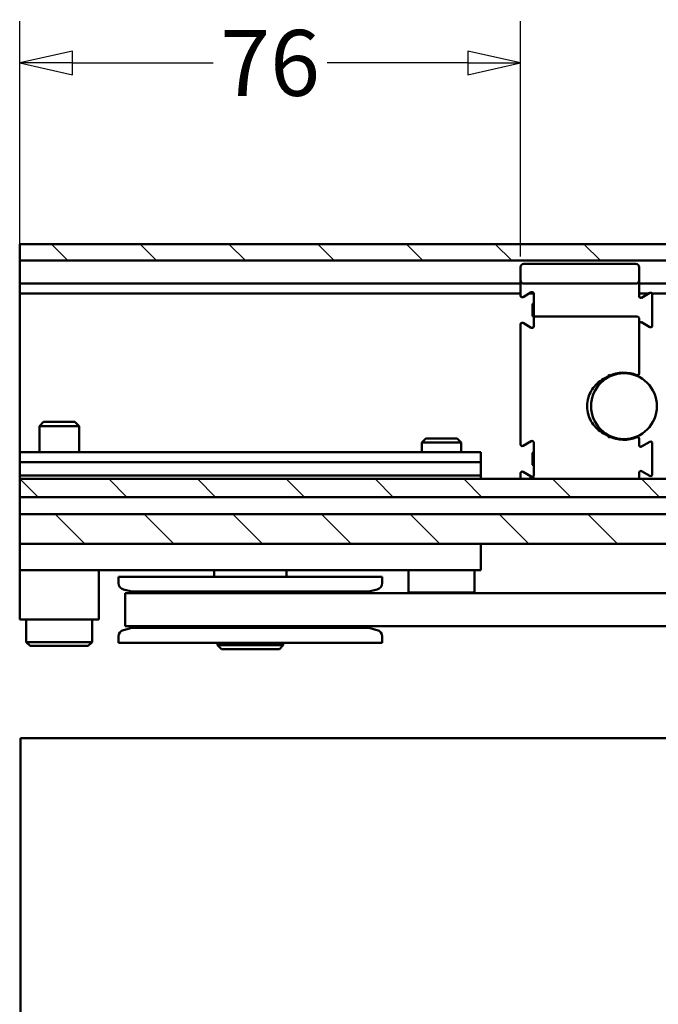
# Model space of a CAD drawing. Units: millimetres. Extents: x 8 to 1027, y -139 to 292.
# Drawn here: x 435 to 468, y 224 to 274 of the extents above; entities that cross this region are included whole.
import ezdxf

# ---------------------------------------------------------------- set-up
doc = ezdxf.new("R2010")
doc.units = ezdxf.units.MM
doc.header["$LTSCALE"] = 0.666667
for name, color, linetype, lineweight in [('Bemaßung (ISO)', 7, 'Continuous', 25), ('Schraffur (ISO)', 7, 'Continuous', 18), ('Sichtbar (ISO)', 7, 'Continuous', 50)]:
    doc.layers.add(name, color=color, linetype=linetype, lineweight=lineweight)
doc.styles.add('Katalog 2010 - Zeichnung', font='plantc.ttf')
doc.dimstyles.new('Homepage', dxfattribs={"dimscale": 0.666667, "dimtxt": 5, "dimasz": 4, "dimexe": 3.175, "dimexo": 0.8, "dimgap": 0.8, "dimtad": 0, "dimtih": 1, "dimtoh": 1, "dimrnd": 1e-08, "dimtxsty": 'Katalog 2010 - Zeichnung', "dimblk": 'Filled-1', "dimcen": 0.09, "dimdle": 10, "dimclrd": 256, "dimclre": 256, "dimclrt": 256, "dimazin": 2, "dimtfac": 0.5, "dimtofl": 0, "dimtmove": 0, "dimatfit": 3, "dimfxl": 1, "dimtolj": 1, "dimlwd": 30, "dimlwe": 30, "dimarcsym": 0})

# ---------------------------------------------------------------- blocks, each defined once
blk = doc.blocks.new('Filled-1')
at = {"color": 0}
for p, q in [((0, 0), (-1, 0.225)), ((-1, 0.225), (-1, -0.225)), ((-1, 0), (0, 0)), ((-1, -0.225), (0, 0))]:
    blk.add_line(p, q, dxfattribs=at)
at = {"color": 0, "flags": 128}
blk.add_lwpolyline([(-1, -0.225), (0, 0), (-1, 0.225), (-1, -0.225)], dxfattribs=at)
at = {"color": 0}
blk.add_solid([(-1, -0.225), (0, 0), (-1, 0.225), (-1, -0.225)], dxfattribs=at)
blk = doc.blocks.new('*D73')
at = {"layer": 'Bemaßung (ISO)', "lineweight": 30}
for p, q in [((435.369, 251.203), (435.369, 273.836)), ((460.703, 261.919), (460.703, 273.836)), ((438.036, 271.719), (445.155, 271.719)), ((458.036, 271.719), (450.917, 271.719))]:
    blk.add_line(p, q, dxfattribs=at)
at = {"layer": 'Defpoints', "color": 0}
for p in [(460.703, 271.719), (460.703, 261.386), (435.369, 250.67)]:
    blk.add_point(p, dxfattribs=at)
at = {"layer": 'Bemaßung (ISO)', "lineweight": 30, "xscale": 2.666666666666666, "yscale": 2.666666666666666, "zscale": 2.666666666666666, "rotation": 180}
blk.add_blockref('Filled-1', (435.369, 271.719), dxfattribs=at)
at = {"layer": 'Bemaßung (ISO)', "lineweight": 30, "xscale": 2.666666666666666, "yscale": 2.666666666666666, "zscale": 2.666666666666666}
blk.add_blockref('Filled-1', (460.703, 271.719), dxfattribs=at)
at = {"layer": 'Bemaßung (ISO)', "lineweight": 35, "insert": (448.036, 271.719), "char_height": 3.3333, "attachment_point": 5, "style": 'Katalog 2010 - Zeichnung'}
blk.add_mtext('\\A1;76', dxfattribs=at)

msp = doc.modelspace()

# ---------------------------------------------------------------- hatches: boundary and pattern name
at = {"layer": 'Schraffur (ISO)'}
h = msp.add_hatch(dxfattribs=at)
h.set_pattern_fill('ANSI31', color=256, scale=25.4, angle=90, style=0)
h.set_pattern_definition([(135, (430.4458, -94.626), (-2.245064, -2.245064), [])])
h.paths.add_polyline_path([(692.9314, 262.55263), (692.9314, 261.7193), (762.00564, 261.7193), (762.00564, 262.55263)])
h.paths.add_polyline_path([(692.9314, 250.6699), (692.9314, 249.75251), (762.00564, 249.75251), (762.00564, 250.6699)])
h.paths.add_polyline_path([(692.9314, 248.88597), (692.9314, 247.38597), (762.00564, 247.38597), (762.00564, 248.88597)])
h.paths.add_polyline_path([(763.03897, 262.55263), (763.03897, 261.7193), (969.88482, 261.7193), (969.88482, 262.55263)])
h.paths.add_polyline_path([(763.03897, 250.6699), (763.03897, 249.75251), (969.88482, 249.75251), (969.88482, 250.59476), (969.88482, 250.6699)])
h.paths.add_polyline_path([(763.03897, 248.88597), (763.03897, 247.38597), (969.88482, 247.38597), (969.88482, 248.88597)])
h.paths.add_polyline_path([(691.89806, 261.7193), (691.89806, 262.55263), (435.36919, 262.55263), (435.36919, 261.7193)])
h.paths.add_polyline_path([(691.89806, 249.75251), (691.89806, 250.6699), (435.36919, 250.6699), (435.36919, 249.75251)])
h.paths.add_polyline_path([(691.89806, 247.38597), (691.89806, 248.88597), (435.36919, 248.88597), (435.36919, 247.38597)])

# ---------------------------------------------------------------- linework, layer by layer
at = {"layer": 'Sichtbar (ISO)'}
for p, q in [((435.36919, 262.55263), (691.89806, 262.55263)), ((435.36919, 261.7193), (435.36919, 262.55263)), ((435.36919, 261.7193), (435.36919, 261.38596)), ((435.36919, 261.7193), (691.89806, 261.7193)), ((466.53585, 261.55263), (460.86919, 261.55263)), ((435.36919, 261.38596), (435.36919, 260.55263)), ((460.70252, 261.38596), (460.70252, 260.7193)), ((466.70252, 260.7193), (466.70252, 261.38596)), ((435.36919, 260.45263), (435.36919, 260.55263)), ((435.36919, 260.55263), (460.70252, 260.55263)), ((460.70252, 260.7193), (460.70252, 259.94697)), ((460.86919, 260.55263), (466.53585, 260.55263)), ((466.70252, 259.91207), (466.70252, 260.7193)), ((466.70252, 260.55263), (691.89806, 260.55263)), ((435.36919, 260.45263), (435.36919, 260.15263)), ((435.36919, 260.05263), (435.36919, 260.15263)), ((435.36919, 260.05263), (435.36919, 259.7193)), ((435.36919, 260.05263), (460.70252, 260.05263)), ((460.82752, 259.8748), (461.24419, 260.11536)), ((461.13553, 260.05263), (461.36865, 260.05263)), ((461.36919, 260.04319), (461.36919, 258.80263)), ((466.70252, 260.05263), (467.19598, 260.05263)), ((467.24419, 260.08046), (466.82752, 259.8399)), ((467.35641, 260.05263), (691.89806, 260.05263)), ((435.36919, 259.7193), (435.36919, 259.20856)), ((467.36919, 258.4303), (467.36919, 260.00829)), ((435.36919, 258.89532), (435.36919, 259.20856)), ((461.30252, 258.93596), (461.30252, 259.50263)), ((461.36919, 259.53596), (461.33585, 259.53596)), ((435.36919, 258.89532), (435.36919, 258.56969)), ((435.36919, 258.56969), (435.36919, 258.25646)), ((461.24419, 258.32323), (460.82752, 258.5638)), ((461.36919, 258.90263), (461.33585, 258.90263)), ((461.36919, 258.80263), (461.36919, 258.3954)), ((466.61919, 258.88596), (461.45252, 258.88596)), ((466.70252, 258.1809), (466.70252, 258.80263)), ((466.82752, 258.5987), (467.24419, 258.35813)), ((435.36919, 258.25646), (435.36919, 252.0193)), ((460.70252, 258.49163), (460.70252, 258.1809)), ((460.70252, 258.1026), (460.70252, 258.1809)), ((460.70252, 258.1026), (460.70252, 252.41364)), ((466.70252, 258.1809), (466.70252, 258.1026)), ((466.70252, 255.99985), (466.70252, 258.1026)), ((466.60252, 255.9182), (466.60252, 255.88016)), ((436.57367, 253.55264), (436.36919, 253.34815)), ((438.36919, 253.34815), (436.36919, 253.34815)), ((436.36919, 252.0193), (436.36919, 253.34815)), ((436.57367, 253.55264), (438.1647, 253.55264)), ((438.1647, 253.55264), (438.36919, 253.34815)), ((438.36919, 252.0193), (438.36919, 253.34815)), ((455.907, 252.7193), (455.70252, 252.51482)), ((455.907, 252.7193), (457.49804, 252.7193)), ((457.49804, 252.7193), (457.70252, 252.51482)), ((460.82752, 252.34147), (461.24419, 252.58203)), ((466.60252, 252.82511), (466.60252, 252.78706)), ((466.70252, 252.37874), (466.70252, 252.70541)), ((457.70252, 252.51482), (455.70252, 252.51482)), ((455.70252, 252.0193), (455.70252, 252.51482)), ((457.70252, 252.0193), (457.70252, 252.51482)), ((461.36919, 252.50986), (461.36919, 250.86207)), ((467.24419, 252.54713), (466.82752, 252.30657)), ((467.36919, 250.89697), (467.36919, 252.47496)), ((458.70252, 252.0193), (435.36919, 252.0193)), ((435.36919, 252.0193), (435.36919, 251.5193)), ((458.70252, 251.5193), (458.70252, 252.0193)), ((461.30252, 251.40263), (461.30252, 251.96929)), ((461.36919, 252.00263), (461.33585, 252.00263)), ((458.70252, 251.5193), (435.36919, 251.5193)), ((435.36919, 251.5193), (435.36919, 250.85263)), ((458.70252, 250.85263), (458.70252, 251.5193)), ((461.36919, 251.36929), (461.33585, 251.36929)), ((458.70252, 250.85263), (435.36919, 250.85263)), ((435.36919, 250.85263), (435.36919, 250.6699)), ((435.36919, 250.6699), (691.89806, 250.6699)), ((435.36919, 249.75251), (435.36919, 250.6699)), ((458.70252, 250.6699), (458.70252, 250.85263)), ((460.70252, 250.95829), (460.70252, 250.74432)), ((460.70252, 250.74432), (460.70252, 250.6699)), ((461.24419, 250.7899), (460.82752, 251.03046)), ((461.20964, 250.73007), (461.15648, 250.74432)), ((466.70252, 250.74432), (466.70252, 250.99319)), ((466.70252, 250.6699), (466.70252, 250.74432)), ((466.82752, 251.06536), (467.24419, 250.8248)), ((435.36919, 249.75251), (435.36919, 249.65251)), ((691.89806, 249.75251), (435.36919, 249.75251)), ((435.36919, 249.65251), (435.36919, 248.98597)), ((435.36919, 248.98597), (435.36919, 248.88597)), ((435.36919, 248.88597), (691.89806, 248.88597)), ((435.36919, 247.38597), (435.36919, 248.88597)), ((458.70252, 247.38597), (435.36919, 247.38597)), ((435.36919, 247.38597), (435.36919, 246.05264)), ((458.70252, 247.38597), (458.70252, 246.05264)), ((691.89806, 247.38597), (458.70252, 247.38597)), ((458.70252, 246.05264), (435.36919, 246.05264)), ((435.36919, 246.05264), (435.36919, 243.55264)), ((439.36919, 246.05264), (439.36919, 243.55264)), ((440.36919, 245.7193), (453.70252, 245.7193)), ((440.36919, 245.7193), (440.36919, 245.40371)), ((445.20252, 246.05264), (445.20252, 245.7193)), ((448.86919, 246.05264), (448.86919, 245.7193)), ((453.70252, 245.7193), (453.70252, 245.40371)), ((455.03585, 244.9193), (455.03585, 246.05264)), ((458.36919, 244.9193), (458.36919, 246.05264)), ((441.03585, 244.9693), (440.61625, 245.08174)), ((440.70252, 244.88597), (440.70252, 243.2193)), ((440.70252, 244.88597), (447.03585, 244.88597)), ((453.03585, 244.9693), (441.03585, 244.9693)), ((441.20252, 244.9693), (441.20252, 244.88597)), ((691.89806, 244.88597), (447.03585, 244.88597)), ((452.86919, 244.9693), (452.86919, 244.88597)), ((453.03585, 244.9693), (453.45546, 245.08174)), ((458.36919, 244.9193), (455.03585, 244.9193)), ((455.06919, 244.88597), (455.03585, 244.9193)), ((458.33585, 244.88597), (458.36919, 244.9193)), ((439.36919, 243.55264), (435.36919, 243.55264)), ((435.70252, 242.4193), (435.70252, 243.55264)), ((439.03585, 242.4193), (439.03585, 243.55264)), ((441.03585, 243.13597), (440.61625, 243.02354)), ((447.03585, 243.2193), (440.70252, 243.2193)), ((441.03585, 243.13597), (453.03585, 243.13597)), ((441.20252, 243.2193), (441.20252, 243.13597)), ((447.03585, 243.2193), (691.89806, 243.2193)), ((452.86919, 243.2193), (452.86919, 243.13597)), ((453.03585, 243.13597), (453.45546, 243.02354)), ((440.36919, 242.70156), (440.36919, 242.38597)), ((453.70252, 242.70156), (453.70252, 242.38597)), ((439.03585, 242.4193), (435.70252, 242.4193)), ((435.90252, 242.2193), (435.70252, 242.4193)), ((435.90252, 242.2193), (438.83585, 242.2193)), ((438.83585, 242.2193), (439.03585, 242.4193)), ((440.36919, 242.38597), (453.70252, 242.38597)), ((445.36919, 242.25264), (445.36919, 242.38597)), ((448.70252, 242.25264), (445.36919, 242.25264)), ((445.56919, 242.05264), (445.36919, 242.25264)), ((448.50252, 242.05264), (448.70252, 242.25264)), ((448.70252, 242.25264), (448.70252, 242.38597)), ((445.56919, 242.05264), (448.50252, 242.05264)), ((435.40899, 237.55263), (668.74233, 237.55263)), ((435.40899, 237.55263), (435.40899, 179.75206))]:
    msp.add_line(p, q, dxfattribs=at)
msp.add_circle((465.93585, 254.35263), 1.66667, dxfattribs=at)
for centre, radius, start, end in [((460.86919, 261.38596), 0.16667, 90, 180), ((466.53585, 261.38596), 0.16667, 0, 90), ((460.86919, 260.7193), 0.16667, 180, 270), ((466.53585, 260.7193), 0.16667, 270, 0), ((461.28585, 260.04319), 0.08333, 0, 120), ((467.28585, 260.00829), 0.08333, 0, 120), ((460.78585, 259.94697), 0.08333, 180, 300), ((466.78585, 259.91207), 0.08333, 180, 300), ((461.33585, 259.50263), 0.03333, 90, 180), ((460.78585, 258.49163), 0.08333, 60, 180), ((461.33585, 258.93596), 0.03333, 180, 270), ((461.45252, 258.80263), 0.08333, 90, 180), ((466.61919, 258.80263), 0.08333, 0, 90), ((466.78585, 258.52653), 0.08333, 60, 180), ((461.28585, 258.3954), 0.08333, 240, 0), ((467.28585, 258.4303), 0.08333, 240, 0), ((465.93585, 254.35263), 1.7, 67.469352, 115.949097), ((466.61919, 255.99985), 0.08333, 247.469352, 0), ((461.28585, 252.50986), 0.08333, 0, 120), ((465.93585, 254.35263), 1.7, 244.050903, 292.530648), ((466.61919, 252.70541), 0.08333, 0, 112.530648), ((460.78585, 252.41364), 0.08333, 180, 300), ((466.78585, 252.37874), 0.08333, 180, 300), ((467.28585, 252.47496), 0.08333, 0, 120), ((461.33585, 251.96929), 0.03333, 90, 180), ((461.33585, 251.40263), 0.03333, 180, 270), ((466.78585, 250.99319), 0.08333, 60, 180), ((460.78585, 250.95829), 0.08333, 60, 180), ((461.28585, 250.86207), 0.08333, 240, 0), ((467.28585, 250.89697), 0.08333, 240, 0), ((440.70252, 245.40371), 0.33333, 180, 255), ((453.36919, 245.40371), 0.33333, 285, 0), ((440.70252, 242.70156), 0.33333, 105, 180), ((453.36919, 242.70156), 0.33333, 0, 75)]:
    msp.add_arc(centre, radius, start, end, dxfattribs=at)
for points, knots in [([(465.19198, 252.82402), (464.92774, 252.92653), (464.68641, 253.08605), (464.33334, 253.46785), (464.20717, 253.68027), (464.09208, 254.05294), (464.06919, 254.20382), (464.06919, 254.50144), (464.09208, 254.65232), (464.20717, 255.02499), (464.33334, 255.23742), (464.68641, 255.61922), (464.92774, 255.77873), (465.19198, 255.88124)], [1.50013038, 1.50013038, 1.50013038, 1.50013038, 1.7637141, 1.7637141, 1.98999981, 1.98999981, 2.13142839, 2.13142839, 2.27285696, 2.27285696, 2.49914267, 2.49914267, 2.7627264, 2.7627264, 2.7627264, 2.7627264]), ([(465.19198, 255.88124), (465.19198, 255.88124), (465.19113, 255.88318), (465.18784, 255.89073), (465.18543, 255.89627), (465.17933, 255.91024), (465.17571, 255.91854), (465.16765, 255.93701), (465.16329, 255.94701), (465.15879, 255.95731), (465.15871, 255.9575), (465.15863, 255.95768)], [0, 0, 0, 0, 0.0097582743, 0.0097582743, 0.0195210531, 0.0195210531, 0.0292924776, 0.0292924776, 0.0392269409, 0.0392269409, 0.0394093529, 0.0394093529, 0.0394093529, 0.0394093529]), ([(465.15863, 252.74758), (465.15871, 252.74776), (465.15879, 252.74795), (465.16329, 252.75825), (465.16765, 252.76826), (465.17571, 252.78672), (465.17933, 252.79502), (465.18543, 252.809), (465.18784, 252.81453), (465.19113, 252.82208), (465.19198, 252.82402), (465.19198, 252.82402)], [-0.0001824181, -0.0001824181, -0.0001824181, -0.0001824181, 0, 0, 0.0099347943, 0.0099347943, 0.0197065443, 0.0197065443, 0.0294696484, 0.0294696484, 0.0392282478, 0.0392282478, 0.0392282478, 0.0392282478]), ([(461.20964, 250.73007), (461.23304, 250.7238), (461.26398, 250.71831), (461.33508, 250.72206), (461.36591, 250.72981), (461.39648, 250.74135), (461.39967, 250.74261), (461.40316, 250.74405), (461.40348, 250.74418), (461.4038, 250.74432)], [0.0021488074, 0.0021488074, 0.0021488074, 0.0021488074, 0.0225923712, 0.0225923712, 0.041549793, 0.041549793, 0.0437687897, 0.0437687897, 0.0439953578, 0.0439953578, 0.0439953578, 0.0439953578])]:
    msp.add_open_spline(points, degree=3, knots=knots, dxfattribs=at)

# ---------------------------------------------------------------- dimensions: what is measured, and where the dimension line sits
at = {"layer": 'Bemaßung (ISO)', "lineweight": 35}
dim = msp.add_linear_dim(base=(460.70252, 271.7193), p1=(435.36919, 250.6699), p2=(460.70252, 261.38596), angle=180, dimstyle='Homepage', override={"dimtih": 0, "dimtoh": 0, "dimdec": 2, "dimlfac": 3, "dimtp": 0, "dimtm": 0, "dimtdec": 2, "dimatfit": 1}, dxfattribs=at)
dim.commit()
dim.dimension.update_dxf_attribs({"geometry": '*D73', "text_midpoint": (448.03585, 271.7193), "dimtype": 160})

doc.saveas('drawing.dxf')
